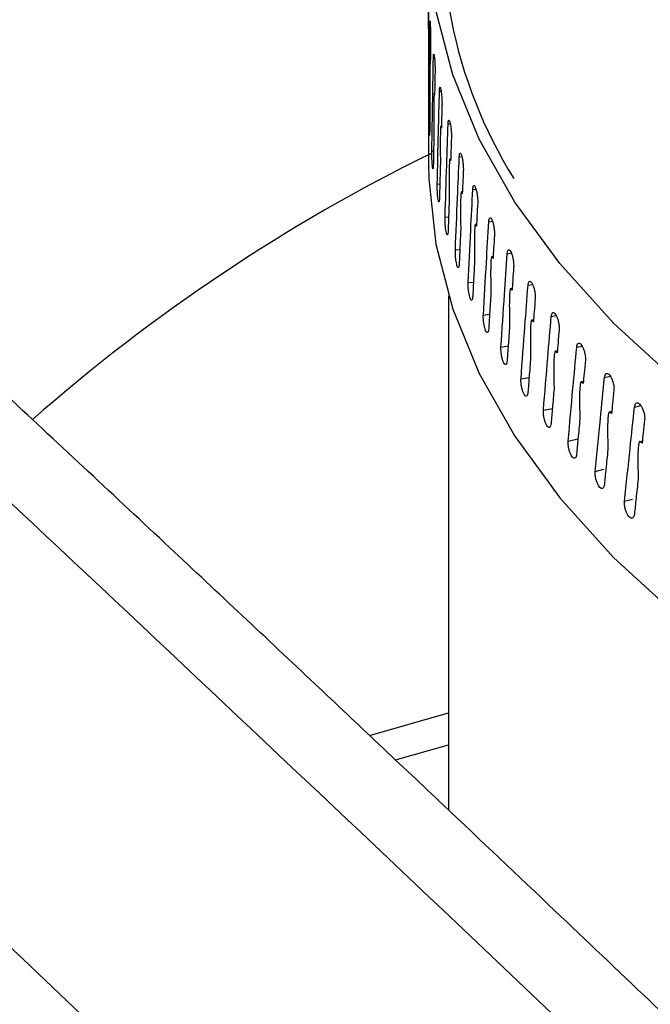
# Model space of a CAD drawing. Extents: x 22 to 39.8, y 23.1 to 34.3.
# Drawn here: x 28.2 to 28.3, y 31.1 to 31.2 of the extents above; entities that cross this region are included whole.
import ezdxf

# ---------------------------------------------------------------- set-up
doc = ezdxf.new("R2010")
doc.units = 0
doc.header["$LTSCALE"] = 0.2
doc.header["$MEASUREMENT"] = 0
doc.layers.get('0').update_dxf_attribs({"linetype": 'CONTINUOUS'})

# ---------------------------------------------------------------- blocks, each defined once
blk = doc.blocks.new('A$C02522142')
at = {"color": 7, "linetype": 'CONTINUOUS'}
for p, q in [((4.071345002484684, 8.166916486754417), (4.071341022951323, 8.171161302798126)), ((4.071556752542087, 8.163084545091117), (4.07153236200795, 8.16308402195348)), ((4.071909713700464, 8.163327110852272), (4.072040062806771, 8.163331929405153)), ((4.071340836581392, 8.159933070090311), (4.071340836581392, 8.150906334977456)), ((4.072060771134943, 8.15917292732108), (4.072015663131005, 8.15917110808207)), ((4.072635545350614, 8.159423576254987), (4.072828198440497, 8.159434353154417)), ((4.071401082791922, 8.156289115139764), (4.071490767754028, 8.156290738341)), ((4.072858718996962, 8.155273953106388), (4.072792934932835, 8.15527005026457)), ((4.073654470638523, 8.155536451602671), (4.073908718543471, 8.155555538689065)), ((4.071736966635783, 8.152372345327912), (4.071935424910585, 8.15237968163975)), ((4.073949477787629, 8.15139314996501), (4.073863077689609, 8.151386367916722)), ((4.074965047936693, 8.1516712365977), (4.075279950225422, 8.151700970783516)), ((4.072367215472447, 8.148464662274073), (4.072674273038267, 8.148481838891946)), ((4.07533151522518, 8.147536024178315), (4.075224577308731, 8.14752555587058)), ((4.076565422973466, 8.147833399943586), (4.076939808817805, 8.14787609915448)), ((4.073290937593683, 8.144571594767726), (4.073706322345636, 8.14460277883844)), ((4.077002887378299, 8.14370805329309), (4.076875507471044, 8.14369307660008)), ((4.078453331456501, 8.14402837160754), (4.078885800691786, 8.144086330735817)), ((4.074506826070269, 8.140698650919525), (4.075030169840034, 8.140748066885848)), ((4.080626102276547, 8.140261535137881), (4.081115026653848, 8.140337022010733)), ((4.078961241553209, 8.139914678763382), (4.078813530464771, 8.139894352232282)), ((4.076013160601136, 8.136851310368108), (4.076644002048234, 8.136923258686657)), ((4.081203819776526, 8.136161298758033), (4.081035909947857, 8.136134758176816)), ((4.083080661286509, 8.13653822004715), (4.083624055588942, 8.13663344857266)), ((4.073692244732335, 8.135295664511865), (4.073692244732335, 8.074712418065623)), ((4.077807809947295, 8.133035016527309), (4.078545598248859, 8.133133894235428)), ((4.083727462874201, 8.132453261164478), (4.083539495912575, 8.132419612918788)), ((4.085813535650999, 8.132863694271592), (4.086407137111827, 8.132980431261863)), ((4.079888234947234, 8.129255168884463), (4.080732334329817, 8.12938549256176)), ((4.086528615147046, 8.128795856825938), (4.086320746228317, 8.128754172730503)), ((4.088820858759867, 8.129243156717862), (4.089461711611783, 8.129383319932842)), ((4.082251492109457, 8.125517115360964), (4.083201187630145, 8.125683547183534)), ((4.089603329644788, 8.125194313057342), (4.089375729508035, 8.12514362435963)), ((4.092098375698875, 8.125681729907313), (4.092783273406916, 8.125847137204751)), ((4.084894237777085, 8.12182614474576), (4.085948741901433, 8.122033522331272)), ((4.092947274041215, 8.121653787495994), (4.092700121558408, 8.121593075863679)), ((4.095641449269699, 8.122184452728398), (4.096366946802682, 8.122376813738477)), ((4.087812732858659, 8.118187479212494), (4.088945371714324, 8.118435202699963)), ((4.096555737115892, 8.118179362357886), (4.096289220586897, 8.118107551205249)), ((4.091002848118329, 8.114606266930913), (4.092031873296101, 8.114854783273792)), ((4.094460070018201, 8.111087574782978), (4.095389680068131, 8.111334054915652)), ((4.06439477313986, 8.083477341604514), (4.073692244732335, 8.086161290467864)), ((4.067452695184436, 8.080595377491662), (4.073692244732335, 8.082396580297207))]:
    blk.add_line(p, q, dxfattribs=at)
at = {"color": 7, "linetype": 'CONTINUOUS', "flags": 128}
for points in [[(4.176816314172179, 8.08789810694828), (4.163692603212148, 8.09195471962692), (4.15120495712187, 8.096485583512127), (4.139421791798078, 8.10146587542156), (4.128407663508291, 8.106868309897727), (4.118222915207291, 8.112663288696346), (4.108923345937029, 8.118819062945953), (4.100559905121123, 8.125301907089913), (4.093178413428973, 8.13207630365823), (4.086819311738644, 8.13910513785661), (4.081517439574078, 8.146349900906756), (4.077301844230142, 8.15377090102394), (4.074195621631681, 8.16132748087579), (4.072215789798186, 8.168978240331093), (4.071373195607393, 8.176681263278134), (4.071672455368599, 8.184394347269894), (4.073111929531464, 8.192075234738077), (4.073692244732335, 8.194128331012145)], [(4.071340836581392, 8.150906334977456), (4.071373195607393, 8.149069937709037), (4.072215789798186, 8.141366914761996), (4.074195621631681, 8.133716155306693), (4.077301844230142, 8.126159575454842), (4.081517439574078, 8.118738575337666), (4.086819311738644, 8.111493812287506), (4.093178413428973, 8.104464978089133), (4.100559905121123, 8.097690581520816), (4.108923345937036, 8.091207737376855), (4.118222915207291, 8.085051963127249), (4.128407663508291, 8.079256984328623), (4.139421791798078, 8.073854549852463), (4.15120495712187, 8.06887425794303), (4.163692603212148, 8.064343394057822), (4.176816314172179, 8.060286781379183), (4.190504189305322, 8.056726644815775), (4.204681237036318, 8.053682489239364), (4.219269785766677, 8.051170992623675)]]:
    blk.add_lwpolyline(points, dxfattribs=at)
at = {"color": 7, "linetype": 'CONTINUOUS'}
for centre, radius, start, end in [((4.12887718403249, 8.178671142771648), 0.05592271536569218, 170.6828216780484, 211.9068111941892), ((4.165869218357265, 7.960023867838608), 0.2139305909612056, 116.1339236833053, 131.3240482224193)]:
    blk.add_arc(centre, radius, start, end, dxfattribs=at)
for points, knots in [([(3.272265820238502, 8.6836581496555), (3.309779212781727, 8.656337624833654), (3.38480705758753, 8.601695803409875), (3.497456665694941, 8.514698083745714), (3.61013220826122, 8.4240543316863), (3.722801078347324, 8.329437256104335), (3.834746146275059, 8.231560280539334), (3.945928275873605, 8.130537737997159), (4.056301847662347, 8.026405928103536), (4.166519061486412, 7.918914232176412), (4.23980585613883, 7.844241574282684), (4.276449682413578, 7.806904808275817)], [0, 0, 0, 0, 0.1119880810441312, 0.2239793256500719, 0.3359736627594286, 0.4479710213520479, 0.5599713304256959, 0.6699744997555174, 0.779980379356953, 0.889988901900894, 1, 1, 1, 1]), ([(4.260513229109982, 7.786860178164197), (4.223203602219513, 7.824868085593081), (4.148634270936157, 7.900833043612387), (4.036542670532256, 8.01003582366247), (3.924394900773756, 8.115661958447085), (3.812166463565092, 8.21738732298411), (3.700532814674197, 8.314716644279436), (3.58949363152233, 8.40772992936796), (3.47905249475329, 8.496414062756294), (3.368530024050138, 8.581671410866498), (3.294877861261142, 8.635299215767425), (3.258027440043087, 8.662130840593726)], [0, 0, 0, 0, 0.1121980031695382, 0.2242458787442859, 0.3361873561412956, 0.4480657420076373, 0.5599241484106489, 0.6698073369809698, 0.7797536147693008, 0.889804022581641, 1, 1, 1, 1]), ([(4.006844336843677, 8.125206787134921), (4.001463615642301, 8.130625323249852), (3.990736253561963, 8.141428075645798), (3.979037558367011, 8.158987424670634), (3.970761314703147, 8.17724726784359), (3.966319819830403, 8.196085995123205), (3.965672398415542, 8.215229972907302), (3.968842967391524, 8.2344449340953), (3.975793454570088, 8.253482395309078), (3.986422957238034, 8.272100457240448), (4.000598210669175, 8.290065221273856), (4.018150261582171, 8.307145354975567), (4.038849655106695, 8.323124988614943), (4.062444685478162, 8.337806531416767), (4.088648537504845, 8.350997769827039), (4.117126521273526, 8.362533573875034), (4.147531747225059, 8.372272388083438), (4.17948824118168, 8.380083092978566), (4.212589125715397, 8.385871155022677), (4.246425187446597, 8.38956678053556), (4.280569850977081, 8.391117023810509), (4.314587833859242, 8.390509059956422), (4.348053231149137, 8.38775595295845), (4.380536578227705, 8.382887918334227), (4.411627459444233, 8.375977080088454), (4.440927601644397, 8.367114502171276), (4.468079862758437, 8.356418326948166), (4.492663019728703, 8.344004092487815), (4.514713871989514, 8.330113921529154), (4.526774142365376, 8.319702368404997), (4.532826320475046, 8.314477562331668)], [0, 0, 0, 0, 0.0357797368200762, 0.07133285253812145, 0.1071113651194396, 0.1428931461640249, 0.1784491837270018, 0.2142263987646684, 0.2500101144301968, 0.2855653074311377, 0.3213390432723039, 0.3571250280654674, 0.3926778555560509, 0.4284402908266116, 0.464235873740792, 0.499787382025607, 0.5355383139512905, 0.5713442505722194, 0.6068962494064286, 0.6426407271598342, 0.6784530640487424, 0.7140068515324155, 0.7497491423940689, 0.7855645673238334, 0.8211203173135015, 0.8568650203160385, 0.8926794029457301, 0.9282364354163812, 0.9639870532658797, 1, 1, 1, 1]), ([(4.071352778824327, 8.169513601053332), (4.071351567894745, 8.16900786626713), (4.07134940609302, 8.168105007554779), (4.071347721612938, 8.167202147817584), (4.071346980691537, 8.166805023440624)], [0, 0, 0, 0, 0.560148314746628, 1, 1, 1, 1]), ([(4.071343713400971, 8.167003255683362), (4.071343601114641, 8.167009298436952), (4.07134333606087, 8.167023562460145), (4.071342931733987, 8.16700358883562), (4.071342307526905, 8.166879369988955), (4.071341459744772, 8.166093751954783), (4.071341563985605, 8.164597212757023), (4.071341710983781, 8.16324362892258), (4.071341778328311, 8.162623509252029)], [0, 0, 0, 0, 0.01221718815226511, 0.02883888149511295, 0.05996545393732795, 0.1594121833436558, 0.6149000699825675, 1, 1, 1, 1]), ([(4.071346980691537, 8.166805023440624), (4.071346287895402, 8.166842351486487), (4.071345051356559, 8.166908976538174), (4.071344124771443, 8.166974460471366), (4.071343717324574, 8.16700325569365)], [0, 0, 0, 0, 0.5602704225412142, 1, 1, 1, 1]), ([(4.071401082791922, 8.156289115139764), (4.071413359357024, 8.158335756030503), (4.071435257916988, 8.161986491223395), (4.071464954339028, 8.165637373531503), (4.07147800263175, 8.167241532474485)], [0, 0, 0, 0, 0.56061061200581, 1, 1, 1, 1]), ([(4.07147800263175, 8.167241532474485), (4.071479431222812, 8.16734190475168), (4.071482288405107, 8.167542649317461), (4.071492893783301, 8.167692110288478), (4.071507321272414, 8.16770462223743), (4.071524817936918, 8.167570302183783), (4.071543461212435, 8.167306681419639), (4.071561109984692, 8.166942422423467), (4.071575254286529, 8.166520392565012), (4.071583743856856, 8.166113573942873), (4.071584706029441, 8.165882614366566), (4.071585128767367, 8.16578114049711)], [0, 0, 0, 0, 0.1138455409955382, 0.2276910948922038, 0.3415362218744716, 0.4553806860930132, 0.5692262862336498, 0.6830756682006764, 0.7969282725731999, 0.9107788718405904, 1, 1, 1, 1]), ([(4.071585128767367, 8.16578114049711), (4.071585076801171, 8.165744877865684), (4.071584983810105, 8.165679987583331), (4.071584402782761, 8.165620974442454), (4.071584146450881, 8.165594939610479)], [0, 0, 0, 0, 0.5588299221518013, 1, 1, 1, 1]), ([(4.071584146450881, 8.165594939610479), (4.071578506745098, 8.165089140392084), (4.071568438508478, 8.164186166652655), (4.071558847275604, 8.163283200864122), (4.071554628555653, 8.162886029840301)], [0, 0, 0, 0, 0.5601483147463225, 1, 1, 1, 1]), ([(4.071909713700457, 8.163327110852258), (4.071912620926618, 8.163427523909085), (4.07191843537926, 8.16362835003411), (4.07193971397907, 8.163778110883165), (4.071968041686262, 8.163791024957156), (4.072001583482319, 8.163657184935012), (4.072036469693053, 8.163394067631216), (4.072068794139113, 8.163030278647646), (4.072094268248776, 8.162608621411856), (4.072109383390902, 8.162202024798873), (4.072111090180762, 8.161971090324926), (4.072111840072033, 8.1618696274844)], [0, 0, 0, 0, 0.113845540995477, 0.2276910948921299, 0.3415362218744227, 0.4553806860929727, 0.569226286233611, 0.6830756682006411, 0.7969282725731385, 0.9107788718405408, 1, 1, 1, 1]), ([(4.071341778332254, 8.162623508709892), (4.071341302374201, 8.161865003743522), (4.071340739628802, 8.16096819113546), (4.071340887763334, 8.160071377821161), (4.071340910608839, 8.159933070070544)], [0, 0, 0, 0, 0.8457786605039663, 0.9999999999999999, 0.9999999999999999, 0.9999999999999999, 0.9999999999999999]), ([(4.071532360047911, 8.163084021911438), (4.071531428994561, 8.16309004998535), (4.071529229972278, 8.163104287481737), (4.071525594196693, 8.163084281807677), (4.07151948311359, 8.16296023071768), (4.071509008582112, 8.162176782207794), (4.071509547471059, 8.160680504128315), (4.071511778926187, 8.159326658853495), (4.071512805094322, 8.158704072777645)], [0, 0, 0, 0, 0.0122112502268619, 0.02884132369117908, 0.05994495555695038, 0.159175652382678, 0.6133342998728434, 1, 1, 1, 1]), ([(4.071554628555653, 8.162886029840301), (4.071550385680368, 8.162923311464745), (4.071542812774311, 8.162989853661038), (4.071535555295902, 8.163055260620759), (4.071532363967975, 8.163084021995516)], [0, 0, 0, 0, 0.5602704225412334, 1, 1, 1, 1]), ([(4.071736966635783, 8.152372345327912), (4.071767154778968, 8.154419385611568), (4.071821003462034, 8.158070833229232), (4.071882633927821, 8.16172257449319), (4.071909713700457, 8.163327110852258)], [0, 0, 0, 0, 0.560610612005815, 1, 1, 1, 1]), ([(4.072110095288046, 8.161683400948611), (4.072100034785414, 8.16117745406519), (4.072082074358939, 8.160274216708054), (4.072064589943423, 8.159370996265189), (4.0720568993938, 8.15897371323124)], [0, 0, 0, 0, 0.5601483147465833, 1, 1, 1, 1]), ([(4.072111840072033, 8.1618696274844), (4.072111747885742, 8.161833363497173), (4.072111582922687, 8.1617684707887), (4.07211055068182, 8.161709442474553), (4.072110095288046, 8.161683400948611)], [0, 0, 0, 0, 0.5588299221525606, 1, 1, 1, 1]), ([(4.07201566117552, 8.159171108003186), (4.072013911853901, 8.159177115096547), (4.072009782404777, 8.159191295442774), (4.072002918223298, 8.159171185887423), (4.071991312036964, 8.159046733006505), (4.071971184899908, 8.158260557843725), (4.07197220195517, 8.156764028829429), (4.071976531161191, 8.155410520204455), (4.071978513896347, 8.154790626135842)], [0, 0, 0, 0, 0.0122161150082181, 0.02883736449560417, 0.05996208536581132, 0.1594153821117874, 0.6150202450197433, 1, 1, 1, 1]), ([(4.0720568993938, 8.15897371323124), (4.072049112442414, 8.159010881711666), (4.072035213883666, 8.159077221962612), (4.072021635780182, 8.15914243295763), (4.072015665086482, 8.15917110816094)], [0, 0, 0, 0, 0.5602704225413656, 1, 1, 1, 1]), ([(4.072367215472447, 8.148464662274073), (4.072415272481976, 8.150512438476063), (4.072500995100306, 8.15416519880231), (4.072594472411879, 8.157818398899892), (4.072635545350614, 8.159423576254987)], [0, 0, 0, 0, 0.560610612005831, 1, 1, 1, 1]), ([(4.072635545350614, 8.159423576254987), (4.072639927098564, 8.15952405786674), (4.072648690594981, 8.159725021101572), (4.07268061231035, 8.159875282315035), (4.07272280015615, 8.159888859608252), (4.072772339627079, 8.159755800989522), (4.072823419414249, 8.159493492220854), (4.072870373799837, 8.159130448877697), (4.072907141675245, 8.158709377045817), (4.072928861003511, 8.158303126871708), (4.072931309995788, 8.158072231484105), (4.072932385979428, 8.157970785816445)], [0, 0, 0, 0, 0.1138455409955325, 0.2276910948921776, 0.3415362218744459, 0.4553806860929898, 0.5692262862336435, 0.6830756682006343, 0.7969282725731542, 0.910778871840593, 1, 1, 1, 1]), ([(4.071512805092397, 8.1587040727971), (4.071505743144428, 8.157945497423988), (4.071493137683923, 8.156591452909375), (4.07148160473659, 8.155237427494399), (4.071476532883963, 8.154641966752358)], [0, 0, 0, 0, 0.5602292723305252, 0.9999999999999999, 0.9999999999999999, 0.9999999999999999, 0.9999999999999999]), ([(4.072929881196529, 8.157784519312266), (4.072915414131181, 8.157278341739946), (4.072889586926173, 8.156374692547452), (4.072864234065875, 8.155471069207572), (4.072853082567541, 8.155073608958716)], [0, 0, 0, 0, 0.5601483147467272, 1, 1, 1, 1]), ([(4.072932385979428, 8.157970785816445), (4.072932253703456, 8.157934519718076), (4.072932017001811, 8.157869623231853), (4.072930535007892, 8.15781057127058), (4.072929881196529, 8.157784519312266)], [0, 0, 0, 0, 0.5588299221526362, 1, 1, 1, 1]), ([(4.071476532883963, 8.154641966752358), (4.071475113117984, 8.154541594751201), (4.07147227358589, 8.154340850737519), (4.071462317628146, 8.154191399775463), (4.071449964344346, 8.154178931997855), (4.071436545742792, 8.154313301083086), (4.071423884055811, 8.154577122586723), (4.071413263011451, 8.154941163622865), (4.071405516161484, 8.155364597438997), (4.071401100893077, 8.155798300843621), (4.071400270924755, 8.156106998420967), (4.071400926389217, 8.15625403113794), (4.071401082791922, 8.156289115139764)], [0, 0, 0, 0, 0.1073710403717538, 0.214742092910965, 0.3221127428148202, 0.4294827676469241, 0.5368538638001856, 0.6442285267038825, 0.7516062287519105, 0.8589820397269994, 0.966351200772015, 1, 1, 1, 1]), ([(4.072792932984662, 8.155270050148985), (4.072790375871293, 8.155275973648521), (4.072784304475086, 8.155290037910575), (4.072774215074894, 8.155269888845531), (4.072757193551311, 8.1551450641552), (4.072727465781377, 8.154361871581017), (4.072728921426503, 8.152865166208336), (4.072735307630978, 8.151511526478153), (4.072738245981412, 8.150888704598941)], [0, 0, 0, 0, 0.01218654057979371, 0.02893470314192261, 0.05994602287532695, 0.1591711928037863, 0.6131270632080662, 1, 1, 1, 1]), ([(4.072853082567541, 8.155073608958716), (4.072841762557431, 8.155110597732609), (4.072821558010396, 8.15517661723397), (4.072801678492851, 8.155241513550372), (4.072792936880994, 8.15527005038016)], [0, 0, 0, 0, 0.560270422541179, 1, 1, 1, 1]), ([(4.073290937593683, 8.144571594767733), (4.073356795476037, 8.146620442372317), (4.073474270744875, 8.150275113833594), (4.073599462645809, 8.153930370578543), (4.073654470638523, 8.155536451602664)], [0, 0, 0, 0, 0.5606106120058224, 1, 1, 1, 1]), ([(4.073654470638523, 8.155536451602664), (4.073660320708775, 8.155637029447632), (4.073672020849898, 8.15583818514893), (4.073714540516349, 8.155989146505156), (4.073770528811245, 8.156003647173442), (4.073835995866091, 8.15587167022445), (4.0739031969594, 8.155610473921762), (4.073964714851066, 8.155248450791824), (4.074012724471139, 8.154828176316876), (4.074041017255922, 8.154422396521177), (4.074044204985668, 8.154191554148596), (4.074045605539297, 8.154090131773494)], [0, 0, 0, 0, 0.1138455409954938, 0.2276910948921327, 0.3415362218744183, 0.4553806860929554, 0.5692262862336196, 0.6830756682006278, 0.7969282725731441, 0.9107788718405404, 1, 1, 1, 1]), ([(4.071978513946519, 8.15479062587206), (4.071964818788985, 8.15403185515914), (4.071940373158924, 8.15267746196617), (4.071916997794766, 8.15132310825038), (4.071906717993855, 8.150727503131243)], [0, 0, 0, 0, 0.5602292723223962, 1, 1, 1, 1]), ([(4.074042344301397, 8.153903811038198), (4.074023491142057, 8.153397320079506), (4.073989833700189, 8.152493111416653), (4.073956648265607, 8.151588937507164), (4.073942051596291, 8.151191235089293)], [0, 0, 0, 0, 0.5601483147465302, 0.9999999999999999, 0.9999999999999999, 0.9999999999999999, 0.9999999999999999]), ([(4.074045605539297, 8.154090131773494), (4.074045433360823, 8.154053862811658), (4.074045125255488, 8.153988961201343), (4.074043195605313, 8.153929877152585), (4.074042344301397, 8.153903811038198)], [0, 0, 0, 0, 0.5588299221436891, 1, 1, 1, 1]), ([(4.071906717993855, 8.150727503131243), (4.071903819566991, 8.150627090516231), (4.071898022712958, 8.150426265274824), (4.071877392303286, 8.150276526639125), (4.071851134080347, 8.150263695709093), (4.071821663517717, 8.150397661409308), (4.071792740523293, 8.150661091796955), (4.071767451651787, 8.151024795089924), (4.071748278213889, 8.151447975712934), (4.071737024613519, 8.1518815317473), (4.071734882786266, 8.152190201374047), (4.071736565191145, 8.15233725607937), (4.071736966635783, 8.152372345327912)], [0, 0, 0, 0, 0.1073710403716355, 0.2147420929107302, 0.3221127428144617, 0.4294827676464416, 0.5368538637995848, 0.6442285267031626, 0.7516062287510555, 0.8589820397260118, 0.9663512007709019, 1, 1, 1, 1]), ([(4.074965047936693, 8.151671236597707), (4.074972358052243, 8.151771938218033), (4.074986978284137, 8.151973341470075), (4.075040035742695, 8.152125201756867), (4.075109745271561, 8.152140884649633), (4.0751910472842, 8.152010288106275), (4.075274274604105, 8.151750506626435), (4.075350268963184, 8.151389776839117), (4.07540945240148, 8.150970510545967), (4.075444278612714, 8.150565324402741), (4.07544820056976, 8.150334548898805), (4.075449923711815, 8.150233155902974)], [0, 0, 0, 0, 0.1138455409954832, 0.227691094892146, 0.3415362218744221, 0.4553806860929752, 0.5692262862336234, 0.6830756682006388, 0.7969282725731516, 0.9107788718405435, 1, 1, 1, 1]), ([(4.072738246061839, 8.150888704314305), (4.072717937064319, 8.150129613773451), (4.072681685839122, 8.148774649692903), (4.072646501129171, 8.147419745203827), (4.072631027923677, 8.146823897870767)], [0, 0, 0, 0, 0.5602292723218046, 1, 1, 1, 1]), ([(4.073863075751518, 8.151386367764594), (4.073859699344844, 8.151392278251997), (4.073851728891292, 8.151406230737557), (4.073838443679939, 8.151385742036176), (4.073815921096674, 8.15126064685412), (4.073776628342344, 8.150473352417329), (4.07377855209613, 8.148976879549636), (4.073787039349412, 8.147623611172413), (4.073790926417331, 8.147003829253144)], [0, 0, 0, 0, 0.01221589460097687, 0.02883723130369916, 0.05996202899481555, 0.1594155992097013, 0.6150216601403374, 0.9999999999999999, 0.9999999999999999, 0.9999999999999999, 0.9999999999999999]), ([(4.073942051596291, 8.151191235089293), (4.073927214543595, 8.151227977848443), (4.073900732594673, 8.151293558249762), (4.073874579789624, 8.151358021618812), (4.073863079627699, 8.151386368068849)], [0, 0, 0, 0, 0.5602704225412182, 1, 1, 1, 1]), ([(4.074506826070284, 8.140698650919518), (4.074590391646375, 8.142748903895068), (4.074739453355718, 8.146406082213922), (4.074896182718085, 8.150063990510112), (4.074965047936693, 8.151671236597707)], [0, 0, 0, 0, 0.5606106120058297, 1, 1, 1, 1]), ([(4.075445910633057, 8.150046766750599), (4.075422698054147, 8.149539880151472), (4.075381257995673, 8.148634965174828), (4.07534028693928, 8.147730093802032), (4.075322265751083, 8.147332084603761)], [0, 0, 0, 0, 0.5601483147465538, 1, 1, 1, 1]), ([(4.075449923711815, 8.150233155902974), (4.07544971187442, 8.150196883329336), (4.075449332801313, 8.15013197525591), (4.075446958225065, 8.150072850724662), (4.075445910633057, 8.150046766750599)], [0, 0, 0, 0, 0.5588299221521889, 1, 1, 1, 1]), ([(4.072631027923677, 8.146823897870767), (4.072626654936762, 8.146723416865996), (4.072617908962449, 8.146522454845062), (4.072586633289795, 8.146372228017619), (4.072546507279228, 8.146358772724618), (4.072501026451953, 8.146492033485288), (4.072455883071818, 8.146754767257185), (4.072415962153165, 8.147117857233177), (4.072385389254912, 8.147540569977465), (4.072367313244733, 8.147973850158344), (4.072363862588929, 8.14828246718617), (4.072366569553871, 8.148429563174773), (4.072367215472447, 8.148464662274073)], [0, 0, 0, 0, 0.1073710403716537, 0.2147420929107118, 0.3221127428144572, 0.429482767646429, 0.536853863799572, 0.6442285267031423, 0.7516062287510612, 0.8589820397260183, 0.9663512007708589, 1, 1, 1, 1]), ([(4.076565422973466, 8.147833399943579), (4.076574182791568, 8.147934252706293), (4.076591702428793, 8.148135958243124), (4.076655222611031, 8.14828891497644), (4.07673855474529, 8.148306037270451), (4.076835576685475, 8.148177117915587), (4.076934712477716, 8.147919051613691), (4.077025075783517, 8.147559886468422), (4.077095349304287, 8.14714183775552), (4.077136659668064, 8.146737367698861), (4.077141310303425, 8.146506672822632), (4.077143353595901, 8.146405315251222)], [0, 0, 0, 0, 0.1138455409955266, 0.2276910948921798, 0.3415362218744579, 0.4553806860929942, 0.5692262862336518, 0.6830756682006497, 0.7969282725731572, 0.9107788718405925, 1, 1, 1, 1]), ([(4.075224575383466, 8.147525555682101), (4.075220404467181, 8.147531352272587), (4.075210501085344, 8.147545115638977), (4.075194019369555, 8.147524467707242), (4.075166174634752, 8.147398806089903), (4.075117373957148, 8.14661408873193), (4.075119724759077, 8.145117435793559), (4.075130232006138, 8.14376409566821), (4.075135065825528, 8.143141496647672)], [0, 0, 0, 0, 0.01218616536725538, 0.02893470903783306, 0.05994387227526321, 0.1591606952043248, 0.6131750490693335, 1, 1, 1, 1]), ([(4.075322265751083, 8.147332084603761), (4.075303932647998, 8.147368515387981), (4.075271210765237, 8.147433538960087), (4.075238821674979, 8.147497451725648), (4.07522457923401, 8.147525556059023)], [0, 0, 0, 0, 0.5602704225413845, 1, 1, 1, 1]), ([(4.076013160601143, 8.136851310368108), (4.076114315638151, 8.1389033006946), (4.076294752887883, 8.142563578046712), (4.076482797962996, 8.146224729046459), (4.076565422973466, 8.147833399943579)], [0, 0, 0, 0, 0.5606106120058111, 1, 1, 1, 1]), ([(4.073790926619168, 8.14700382871645), (4.07376403248049, 8.146244294329769), (4.073716026887077, 8.144888537991847), (4.073669082604198, 8.143532861033421), (4.073648437882738, 8.142936673990924)], [0, 0, 0, 0, 0.5602292723299704, 1, 1, 1, 1]), ([(4.077138594354238, 8.146218843592656), (4.077111055198081, 8.145711479658708), (4.077061891154514, 8.144805712524231), (4.077013192444234, 8.143899997781283), (4.076991772234457, 8.143501617625226)], [0, 0, 0, 0, 0.5601483147465245, 1, 1, 1, 1]), ([(4.077143353595901, 8.146405315251222), (4.077143102399326, 8.14636903832264), (4.077142652894779, 8.14630412245618), (4.077139836752103, 8.14624494910472), (4.077138594354238, 8.146218843592656)], [0, 0, 0, 0, 0.5588299221437683, 1, 1, 1, 1]), ([(4.073648437882738, 8.142936673990924), (4.073642596522916, 8.142836096917257), (4.073630913802582, 8.14263494275854), (4.07358903711738, 8.14248402791194), (4.073535100091476, 8.14246968792881), (4.073473673348161, 8.142601943192751), (4.073412373453472, 8.14286367583481), (4.073357876969816, 8.143225877787735), (4.073315947867322, 8.143647908629688), (4.07329107502219, 8.144080784864137), (4.073286320419975, 8.144389324719128), (4.073290048115041, 8.144536481227597), (4.073290937593683, 8.144571594767733)], [0, 0, 0, 0, 0.1073710403717559, 0.2147420929109785, 0.3221127428148335, 0.4294827676469257, 0.5368538638002128, 0.6442285267039416, 0.7516062287519517, 0.8589820397270393, 0.9663512007720604, 1, 1, 1, 1]), ([(4.076875505561304, 8.143693076375534), (4.076870516426787, 8.14369884503008), (4.07685876056091, 8.143712437674047), (4.076839175201044, 8.143691314703084), (4.076805935444909, 8.143565927493519), (4.076747846347416, 8.142781721721597), (4.076750455083932, 8.141285657366005), (4.076762980274417, 8.139932064322444), (4.076768762592614, 8.13930717117632)], [0, 0, 0, 0, 0.01222488769177999, 0.02880542500297462, 0.05984928652312363, 0.1588658548393607, 0.6116861232612072, 0.9999999999999999, 0.9999999999999999, 0.9999999999999999, 0.9999999999999999]), ([(4.076991772234457, 8.143501617625226), (4.076969969019601, 8.143537670915727), (4.076931053499571, 8.143602020717296), (4.076892473949869, 8.143665266002195), (4.076875509380777, 8.143693076824619)], [0, 0, 0, 0, 0.5602704225412439, 1, 1, 1, 1]), ([(4.077807809947295, 8.133035016527309), (4.07792641132589, 8.135089073726597), (4.078137968824201, 8.138753037903008), (4.078357063556261, 8.142418018170694), (4.078453331456501, 8.14402837160754)], [0, 0, 0, 0, 0.5606106120058103, 1, 1, 1, 1]), ([(4.078453331456501, 8.14402837160754), (4.078463528583363, 8.144129402665811), (4.078483922838217, 8.144331464793801), (4.078557815872557, 8.144485713938266), (4.078654652709652, 8.14450453077368), (4.07876725730577, 8.144377583017182), (4.078882161307973, 8.144121529821618), (4.078986765709878, 8.143764198404199), (4.079068029886564, 8.143347574947263), (4.079115765954853, 8.142943942398126), (4.079121138688592, 8.142713341794604), (4.079123499240538, 8.142612025642627)], [0, 0, 0, 0, 0.1138455409954851, 0.2276910948921249, 0.3415362218744208, 0.4553806860929535, 0.5692262862336198, 0.6830756682006369, 0.796928272573146, 0.9107788718405411, 1, 1, 1, 1]), ([(4.075135066041462, 8.143141496189124), (4.075101624838595, 8.142381394331075), (4.075041932843689, 8.141024625066088), (4.074983295413062, 8.139667955081016), (4.074957508387513, 8.139071331334485)], [0, 0, 0, 0, 0.5602292723300488, 0.9999999999999999, 0.9999999999999999, 0.9999999999999999, 0.9999999999999999]), ([(4.079123499240538, 8.142612025642627), (4.079123209040169, 8.14257574362204), (4.079122689740167, 8.1425108186437), (4.079119436015517, 8.142451588203379), (4.079118000569558, 8.14242545750539)], [0, 0, 0, 0, 0.5588299221526274, 1, 1, 1, 1]), ([(4.079118000569558, 8.14242545750539), (4.079086173799979, 8.141917535217722), (4.079029355331102, 8.141010771286993), (4.078972997868377, 8.14010406846024), (4.078948208943423, 8.139705253693883)], [0, 0, 0, 0, 0.5601483147467279, 1, 1, 1, 1]), ([(4.074957508387513, 8.139071331334485), (4.074950206919411, 8.138970630648721), (4.074935603982368, 8.138769229265769), (4.074883185533878, 8.13861742754608), (4.074815513805525, 8.138601943797369), (4.074738228055843, 8.138732894430085), (4.074660858376845, 8.138993322844577), (4.074591863432588, 8.139354363324834), (4.074538637449265, 8.139775499205605), (4.074507002960559, 8.140207843972199), (4.074500951139015, 8.140516282189644), (4.07450569429006, 8.140663518368875), (4.074506826070284, 8.140698650919518)], [0, 0, 0, 0, 0.1073710403716167, 0.2147420929107006, 0.3221127428144274, 0.4294827676464226, 0.536853863799541, 0.6442285267031177, 0.7516062287510078, 0.8589820397259729, 0.966351200770859, 1, 1, 1, 1]), ([(4.079888234947234, 8.129255168884463), (4.080024114864138, 8.131311619554133), (4.080266493288647, 8.13497985312953), (4.080516327691285, 8.138649243811734), (4.080626102276547, 8.140261535137888)], [0, 0, 0, 0, 0.5606106120058226, 1, 1, 1, 1]), ([(4.080626102276547, 8.140261535137888), (4.080637722284713, 8.140362771392624), (4.080660962302382, 8.140565243913606), (4.080745123641194, 8.140720979605298), (4.080855328171403, 8.140741743724803), (4.080983356104753, 8.140617059187022), (4.081113865744868, 8.14036331417794), (4.081232563243226, 8.140008082979627), (4.081324703099106, 8.139593090437927), (4.081378797332498, 8.139190415632306), (4.081384884562972, 8.138959922813072), (4.081387559034582, 8.138858654016936)], [0, 0, 0, 0, 0.113845540995485, 0.227691094892136, 0.3415362218744487, 0.4553806860929777, 0.5692262862336416, 0.6830756682006444, 0.7969282725731367, 0.9107788718405888, 1, 1, 1, 1]), ([(4.076768762622301, 8.139307171124031), (4.076728821679069, 8.138546379064813), (4.076657527754961, 8.13718837780214), (4.076587280142064, 8.135830495620631), (4.076556387298211, 8.135233338785575)], [0, 0, 0, 0, 0.5602292723285829, 1, 1, 1, 1]), ([(4.078813530464764, 8.139894352232282), (4.078807751577479, 8.139900004767263), (4.078794110421633, 8.139913347666486), (4.078771345454385, 8.139891840527262), (4.078732712879265, 8.139765039859917), (4.078665127149257, 8.13897485468135), (4.078668384291952, 8.137478535703963), (4.078683006584079, 8.136125890198407), (4.078689704671383, 8.13550627888096)], [0, 0, 0, 0, 0.01221685025917855, 0.02883807035788395, 0.05996303971387703, 0.1593913437674812, 0.6149392913409188, 0.9999999999999999, 0.9999999999999999, 0.9999999999999999, 0.9999999999999999]), ([(4.078948208943423, 8.139705253693883), (4.078922966552639, 8.139740864518082), (4.078877912611155, 8.139804424582692), (4.07883319438951, 8.139866886069179), (4.078813530464764, 8.139894352232282)], [0, 0, 0, 0, 0.5602704217130859, 0.9999999999999999, 0.9999999999999999, 0.9999999999999999, 0.9999999999999999]), ([(4.08138132871408, 8.138671975565138), (4.081345259361207, 8.138163414694766), (4.081280866856702, 8.137255510739656), (4.081216930378943, 8.13634767651353), (4.081188807811444, 8.135948364099228)], [0, 0, 0, 0, 0.5601483147467076, 1, 1, 1, 1]), ([(4.081387559034582, 8.138858654016936), (4.081387230241013, 8.13882236617453), (4.081386641880293, 8.138757430778334), (4.08138295517719, 8.138698135061269), (4.08138132871408, 8.138671975565138)], [0, 0, 0, 0, 0.55882992215223, 1, 1, 1, 1]), ([(4.076556387298211, 8.135233338785575), (4.076547636052332, 8.135132487119371), (4.076530133559565, 8.134930783775552), (4.076467247512063, 8.134777897583653), (4.076385936826668, 8.13476101261211), (4.076292901418483, 8.13489036132497), (4.076199571421718, 8.135149184259511), (4.076116175634446, 8.135508791460744), (4.07605172807714, 8.135928820587743), (4.076013376702946, 8.136360507116976), (4.07600603622447, 8.136668819375977), (4.076011788120645, 8.136816154264146), (4.076013160601143, 8.136851310368108)], [0, 0, 0, 0, 0.1073710403717344, 0.214742092910945, 0.3221127428148086, 0.4294827676469083, 0.5368538638001681, 0.644228526703876, 0.7516062287518804, 0.8589820397269641, 0.9663512007719745, 1, 1, 1, 1]), ([(4.083080661286509, 8.13653822004715), (4.08309368773542, 8.136639688108964), (4.083119740634729, 8.136842624244117), (4.083214051202248, 8.137000038515858), (4.083337467502588, 8.13702299990701), (4.083480737632705, 8.136900867006197), (4.083626668259036, 8.136649721997983), (4.083759290914564, 8.136296854538614), (4.083862176085468, 8.135883696263825), (4.083922551948682, 8.135482098082662), (4.083929345063368, 8.1352517264068), (4.083932329670645, 8.135150510835949)], [0, 0, 0, 0, 0.1138455409955195, 0.2276910948921732, 0.3415362218744556, 0.4553806860929677, 0.5692262862336204, 0.6830756682006551, 0.7969282725731491, 0.9107788718405915, 1, 1, 1, 1]), ([(4.08103590807729, 8.136134757881152), (4.081029363119605, 8.136140252150412), (4.081013823291549, 8.136153297307267), (4.080987938227921, 8.136131452381505), (4.080944170325658, 8.136003767027738), (4.080867332864941, 8.13521559131253), (4.080870982505381, 8.133719137938094), (4.080887551103295, 8.132366565057815), (4.08089517492828, 8.13174419622549)], [0, 0, 0, 0, 0.01218664264154886, 0.02893499708805702, 0.05994485328951878, 0.1591628143224341, 0.6130996968315475, 0.9999999999999999, 0.9999999999999999, 0.9999999999999999, 0.9999999999999999]), ([(4.081188807811444, 8.135948364099228), (4.081160161783998, 8.135983468074336), (4.081109032853611, 8.136046123488008), (4.08105824481931, 8.1361076871218), (4.081035911818446, 8.136134758472487)], [0, 0, 0, 0, 0.5602704225413222, 1, 1, 1, 1]), ([(4.082251492109449, 8.125517115360957), (4.082404458314819, 8.127576282712191), (4.082677314736181, 8.131249362220721), (4.082957535330884, 8.134923738223868), (4.083080661286509, 8.13653822004715)], [0, 0, 0, 0, 0.5606106120058234, 1, 1, 1, 1]), ([(4.078689705013581, 8.135506278367671), (4.078643320821456, 8.134744674416147), (4.07856052580447, 8.133385223939122), (4.078478767394699, 8.132025912092068), (4.078442812439349, 8.131428126531958)], [0, 0, 0, 0, 0.5602292723300633, 0.9999999999999999, 0.9999999999999999, 0.9999999999999999, 0.9999999999999999]), ([(4.083925376515616, 8.134963708389762), (4.083885115612205, 8.13445442961116), (4.083813240177889, 8.133545244016581), (4.083741815145665, 8.132636136676183), (4.083710398724875, 8.132236264280436)], [0, 0, 0, 0, 0.5601483147465327, 1, 1, 1, 1]), ([(4.083932329670645, 8.135150510835949), (4.08393196274907, 8.135114216450155), (4.083931306160089, 8.135049269344826), (4.083927191694642, 8.134989900255512), (4.083925376515616, 8.134963708389762)], [0, 0, 0, 0, 0.5588299221437418, 1, 1, 1, 1]), ([(4.085813535650999, 8.132863694271599), (4.085827950110179, 8.132965420423105), (4.085856779030152, 8.133168872737691), (4.085961105390957, 8.13332815524732), (4.086097558845765, 8.133353560788898), (4.08625586846675, 8.13323426433309), (4.086417013609193, 8.132986007461533), (4.086563373780585, 8.132635763916547), (4.08667685869932, 8.132224640665221), (4.086743430769509, 8.131824236466159), (4.086750920157172, 8.131593999121385), (4.086754210677363, 8.131492842569934)], [0, 0, 0, 0, 0.1138455409955309, 0.2276910948921854, 0.3415362218744573, 0.4553806860929996, 0.5692262862336596, 0.6830756682006865, 0.7969282725731903, 0.9107788718405877, 1, 1, 1, 1]), ([(4.078442812439349, 8.131428126531958), (4.078432623797383, 8.131327096730637), (4.078412246512308, 8.131125037116533), (4.078338981840218, 8.130970870387621), (4.078244147240277, 8.1309523287186), (4.078135493804822, 8.131079780489394), (4.07802633553834, 8.13133669896309), (4.077928656900639, 8.131694603106844), (4.077853078953048, 8.132113315253363), (4.077808064954851, 8.132544217707114), (4.077799446205155, 8.132852379864914), (4.077806198708387, 8.13299983236059), (4.077807809947295, 8.133035016527309)], [0, 0, 0, 0, 0.1073710403717842, 0.2147420929109917, 0.3221127428148459, 0.4294827676469387, 0.5368538638002267, 0.6442285267038975, 0.7516062287519203, 0.8589820397270116, 0.9663512007720196, 1, 1, 1, 1]), ([(4.083539494065541, 8.132419612588144), (4.083532174871635, 8.132424976444774), (4.083514796730476, 8.132437711980849), (4.083485844686727, 8.13241535131008), (4.083436883086513, 8.132286793772913), (4.08335089671214, 8.131497086313225), (4.08335497284024, 8.130000705350717), (4.083373518915856, 8.128648462711766), (4.0833820526422, 8.128026246515581)], [0, 0, 0, 0, 0.01218661850322516, 0.02893498646980762, 0.05994482882929149, 0.1591628370519993, 0.6131001300508375, 1, 1, 1, 1]), ([(4.083710398724875, 8.132236264280436), (4.083678389678177, 8.132270797776997), (4.08362125825483, 8.132332434970664), (4.083564469468584, 8.132392986813265), (4.083539497759595, 8.132419613249432)], [0, 0, 0, 0, 0.5602704225412001, 1, 1, 1, 1]), ([(4.084894237777085, 8.12182614474576), (4.085064073846524, 8.123888348145975), (4.085367022213532, 8.127566843265527), (4.085677232529932, 8.131246772442609), (4.085813535650999, 8.132863694271599)], [0, 0, 0, 0, 0.5606106120058323, 1, 1, 1, 1]), ([(4.080895175103585, 8.13174419599735), (4.08084241335488, 8.130981659457), (4.080748234504711, 8.12962054432429), (4.08065508098948, 8.128259587399398), (4.080614114800305, 8.127661078382225)], [0, 0, 0, 0, 0.5602292723232257, 1, 1, 1, 1]), ([(4.086746544525461, 8.131305902624902), (4.086702149034693, 8.130795827628368), (4.086622892363579, 8.129885220592534), (4.086544079832699, 8.128974700224298), (4.086509414008184, 8.128574206305878)], [0, 0, 0, 0, 0.5601483147465269, 1, 1, 1, 1]), ([(4.086754210677363, 8.131492842569934), (4.086753806146916, 8.13145654092839), (4.08675308225861, 8.131391580839285), (4.086748545852224, 8.131332130386006), (4.086746544525461, 8.131305902624902)], [0, 0, 0, 0, 0.5588299221437418, 1, 1, 1, 1]), ([(4.080614114800305, 8.127661078382225), (4.080602503177687, 8.127559843543075), (4.080579279931129, 8.127357373853322), (4.080495740293031, 8.127201732334392), (4.080387515955387, 8.127181280837199), (4.080263398221064, 8.127306543327613), (4.080138566127573, 8.12756126105414), (4.080026742840182, 8.127917194771534), (4.079940141433845, 8.128334381574206), (4.079888528499744, 8.128764375223618), (4.079878643673048, 8.129072363349941), (4.079886387229557, 8.12921995218526), (4.079888234947234, 8.129255168884463)], [0, 0, 0, 0, 0.1073710403717499, 0.2147420929109992, 0.3221127428148528, 0.4294827676469274, 0.5368538638002223, 0.6442285267039083, 0.7516062287519213, 0.8589820397270463, 0.9663512007720171, 1, 1, 1, 1]), ([(4.086320746228317, 8.128754172730503), (4.086312642385238, 8.128759429011602), (4.086293502652275, 8.128771843345852), (4.086261557151495, 8.128748796955357), (4.086207368381956, 8.128619591603488), (4.086112530847686, 8.127827138176436), (4.086116884388815, 8.126331282114428), (4.08613738997812, 8.124979379219788), (4.086146819732484, 8.124357689589552)], [0, 0, 0, 0, 0.01221167824839776, 0.02884165676905176, 0.05994539558175038, 0.1591769862182291, 0.6133369115389076, 1, 1, 1, 1]), ([(4.086509414008184, 8.128574206305878), (4.0864740873145, 8.128608106506398), (4.086411034380937, 8.128668613360226), (4.086348322498104, 8.128728040749614), (4.086320746228317, 8.128754172730503)], [0, 0, 0, 0, 0.5602704217127962, 1, 1, 1, 1]), ([(4.087812732858659, 8.118187479212502), (4.087999198499418, 8.12025303373364), (4.088331810185259, 8.12393750647977), (4.08867157132196, 8.127623548826861), (4.088820858759881, 8.129243156717855)], [0, 0, 0, 0, 0.5606106120058117, 1, 1, 1, 1]), ([(4.088820858759881, 8.129243156717855), (4.088836640834984, 8.129345166876554), (4.088868204987001, 8.129549187205477), (4.088982399534856, 8.129710524967628), (4.089131697082777, 8.129738618080246), (4.089304822210131, 8.129622438864367), (4.08948095387229, 8.129377354178963), (4.089640844481721, 8.129029991011386), (4.08976476858404, 8.128621100660723), (4.089837442671637, 8.12822200611216), (4.089845617735897, 8.127991916096114), (4.089849209513382, 8.127890824274651)], [0, 0, 0, 0, 0.113845540995482, 0.2276910948921311, 0.3415362218744264, 0.4553806860929638, 0.5692262862336283, 0.6830756682006304, 0.7969282725731354, 0.9107788718405412, 1, 1, 1, 1]), ([(4.083382053035585, 8.12802624606514), (4.083322988268243, 8.127262657855447), (4.083217558633883, 8.125899665510303), (4.083113141785198, 8.124536850359071), (4.083067222311669, 8.123937524148353)], [0, 0, 0, 0, 0.5602292723299888, 1, 1, 1, 1]), ([(4.089840841211085, 8.127703733520939), (4.08979237394599, 8.127192785123263), (4.089705848174461, 8.126280618855468), (4.089619759652898, 8.125368547545008), (4.089581893471617, 8.124967371442047)], [0, 0, 0, 0, 0.5601483147465459, 1, 1, 1, 1]), ([(4.089849209513382, 8.127890824274651), (4.089848767946421, 8.127854514675327), (4.089847977783023, 8.127789540346136), (4.089843025854002, 8.127730000652313), (4.089840841211085, 8.127703733520939)], [0, 0, 0, 0, 0.5588299221522404, 1, 1, 1, 1]), ([(4.316720806860573, 7.823022016013518), (4.282305750837573, 7.857841105129502), (4.213488974615615, 7.927465790974651), (4.110174635887304, 8.028214379346373), (4.041283326088745, 8.092880155744133), (4.006844336843677, 8.125206787134921)], [0, 0, 0, 0, 0.3334624721192674, 0.6667957276289359, 0.9999999999999999, 0.9999999999999999, 0.9999999999999999, 0.9999999999999999]), ([(4.083067222311669, 8.123937524148353), (4.08305420413712, 8.1238360576588), (4.083028167786516, 8.123633124668252), (4.082934471378543, 8.12347581619293), (4.082813010424523, 8.123453204438952), (4.08267360399946, 8.123575988408255), (4.082533274697745, 8.123828212214953), (4.08240746497399, 8.124181910924953), (4.082309962636991, 8.124597366178513), (4.082251823791594, 8.125026327580628), (4.082240686873462, 8.125334117991336), (4.082249410527268, 8.125481861705559), (4.082251492109449, 8.125517115360957)], [0, 0, 0, 0, 0.1073710403717932, 0.2147420929110052, 0.3221127428148471, 0.4294827676469575, 0.5368538638002107, 0.6442285267039044, 0.7516062287519201, 0.8589820397270473, 0.966351200772017, 1, 1, 1, 1]), ([(4.089375729508035, 8.125143624359637), (4.089366870093656, 8.125148722014707), (4.089345947499922, 8.12516076075245), (4.089311022827843, 8.125137084771936), (4.089251772188035, 8.12500679953272), (4.089148057203161, 8.124212394334087), (4.089152823375485, 8.122716614823538), (4.089175250937444, 8.12136513718994), (4.089185563307453, 8.120743717107217)], [0, 0, 0, 0, 0.01221324134361297, 0.02884306751431129, 0.05994773697804986, 0.1591909373556238, 0.613389356739346, 0.9999999999999999, 0.9999999999999999, 0.9999999999999999, 0.9999999999999999]), ([(4.089581893471617, 8.124967371442047), (4.089543299027511, 8.1250005763928), (4.089474413641788, 8.12505984232849), (4.089405870121361, 8.12511803522277), (4.089375729508035, 8.125143624359637)], [0, 0, 0, 0, 0.5602704217129313, 1, 1, 1, 1]), ([(4.091002848118322, 8.114606266930913), (4.091205679509308, 8.116675482903538), (4.091567483918006, 8.120366486834413), (4.091936315163593, 8.124059193698336), (4.09209837569886, 8.125681729907306)], [0, 0, 0, 0, 0.5606106120058231, 1, 1, 1, 1]), ([(4.09209837569886, 8.125681729907306), (4.09211550306064, 8.125784049588809), (4.092149757786139, 8.125988688963368), (4.092273658952735, 8.126152266084752), (4.092435589360015, 8.126183286386542), (4.092623285047424, 8.126070500795059), (4.092814154029263, 8.125828867857138), (4.092987348855317, 8.125484637454655), (4.093121536807068, 8.125078174722738), (4.093200210089059, 8.124680503640072), (4.09320905926343, 8.124450573741903), (4.093212947216379, 8.124349552269486)], [0, 0, 0, 0, 0.1138455409954846, 0.2276910948921455, 0.3415362218744218, 0.4553806860929708, 0.5692262862336082, 0.6830756682006307, 0.7969282725731469, 0.9107788718405424, 1, 1, 1, 1]), ([(4.086146819727603, 8.124357689594504), (4.086081535563935, 8.123592931849174), (4.085965004409807, 8.12222785190226), (4.085849471974761, 8.120862968063769), (4.085798664191742, 8.12026273210494)], [0, 0, 0, 0, 0.5602292723302674, 1, 1, 1, 1]), ([(4.09320388860359, 8.124162297610582), (4.09315141813812, 8.123650399864296), (4.093057745687261, 8.122736538779954), (4.092964502977459, 8.121822780807264), (4.092923490014414, 8.12142086282305)], [0, 0, 0, 0, 0.5601483147466081, 1, 1, 1, 1]), ([(4.093212947216379, 8.124349552269486), (4.093212469237663, 8.124313234021564), (4.093211613917113, 8.124248244216112), (4.093206253471713, 8.124188607531416), (4.09320388860359, 8.124162297610582)], [0, 0, 0, 0, 0.5588299221521126, 1, 1, 1, 1]), ([(4.331632331264821, 7.821196493830108), (4.32609308377053, 7.826843767056651), (4.315625273020203, 7.837515719781543), (4.300836283461436, 7.852505044032391), (4.287877706290942, 7.865590361205768), (4.276749769939343, 7.87678663353298), (4.26742329096259, 7.886142457880645), (4.259344149983619, 7.894226885920666), (4.251871398097009, 7.901688061554403), (4.244393519632787, 7.909137953377005), (4.230181167547279, 7.923265565133327), (4.209226735447224, 7.943986389371325), (4.18295618854772, 7.9697498855272), (4.158161866519869, 7.993878519829245), (4.135557994732878, 8.015720111703097), (4.118386109860303, 8.032200907344603), (4.105890445037844, 8.044141539531473), (4.096726066326241, 8.052876817653022), (4.085584044557521, 8.063463832596376), (4.072436739507914, 8.075909586435152), (4.057283628893721, 8.090189594619595), (4.040124162227862, 8.106285400848698), (4.028015305277442, 8.117560744235895), (4.021626490436915, 8.123509784798479)], [0, 0, 0, 0, 0.0536698136311706, 0.1014227027540752, 0.1432599835260333, 0.1791826493501952, 0.2091914341003163, 0.2335736758135678, 0.2574111796059786, 0.2815434398069693, 0.3059704837912696, 0.3949985189902971, 0.4843691260740501, 0.5601989399581245, 0.6348990302228514, 0.7030442467406538, 0.7263038354445638, 0.755761815188692, 0.791681734904246, 0.8340643169013353, 0.8829105681273439, 0.9382218566887202, 1, 1, 1, 1]), ([(4.085798664191742, 8.12026273210494), (4.085784257884001, 8.120161007680203), (4.085755445266905, 8.119957558819209), (4.085651724655548, 8.119798393579565), (4.085517198934291, 8.119773374196654), (4.085362701057818, 8.119893393910779), (4.08520707309296, 8.120142834153576), (4.085067454934816, 8.120494036437357), (4.084959189618438, 8.120907556386491), (4.084894607119566, 8.12133536355877), (4.084882233867091, 8.121642932849518), (4.084891925275514, 8.121790849762732), (4.084894237777085, 8.12182614474576)], [0, 0, 0, 0, 0.107371040371618, 0.2147420929106955, 0.3221127428144266, 0.4294827676464179, 0.5368538637995578, 0.6442285267031294, 0.7516062287510139, 0.8589820397259704, 0.9663512007708593, 1, 1, 1, 1]), ([(4.094460070018201, 8.111087574782978), (4.094678980183204, 8.113160757357228), (4.095069465415371, 8.116858836790321), (4.095466844928595, 8.120558750088627), (4.095641449269699, 8.122184452728412)], [0, 0, 0, 0, 0.5606106120058238, 1, 1, 1, 1]), ([(4.095641449269699, 8.122184452728412), (4.095659897685465, 8.122287107010386), (4.095696794519093, 8.122492415586002), (4.095830227002786, 8.122658413004991), (4.096004561161983, 8.122692595972545), (4.096206561848014, 8.12258347558845), (4.09641189809836, 8.122345569075627), (4.096598152096156, 8.12200471939358), (4.096742414041373, 8.121600875563686), (4.096826975206788, 8.121204739748343), (4.096836485971004, 8.120974982530726), (4.096840664598552, 8.120874036926828)], [0, 0, 0, 0, 0.1138455409954819, 0.2276910948921295, 0.3415362218744377, 0.4553806860929542, 0.5692262862336146, 0.6830756682006253, 0.7969282725731396, 0.9107788718405443, 1, 1, 1, 1]), ([(4.089185563457107, 8.120743716970573), (4.089114152315545, 8.11997767350804), (4.088986684607086, 8.118610298577146), (4.088860200058868, 8.117243138512059), (4.088804575857075, 8.11664190153541)], [0, 0, 0, 0, 0.5602292723255525, 1, 1, 1, 1]), ([(4.092700121558408, 8.121593075863679), (4.092690520351304, 8.121597999781166), (4.092667845718893, 8.121609628320947), (4.092629992886451, 8.121585267968705), (4.092565769731813, 8.121453824951722), (4.092453325576336, 8.120657408613788), (4.09245848189228, 8.119161726622899), (4.092482802208217, 8.117810681255008), (4.09249398522077, 8.117189441081429)], [0, 0, 0, 0, 0.01221304016849982, 0.02884285209673096, 0.05994730943763738, 0.1591870891173756, 0.6133758561081342, 1, 1, 1, 1]), ([(4.092923490014414, 8.12142086282305), (4.092881682425279, 8.121453311569383), (4.092807062049964, 8.121511227791778), (4.092732783870815, 8.121568077406543), (4.092700121558408, 8.121593075863679)], [0, 0, 0, 0, 0.5602704217130177, 1, 1, 1, 1]), ([(4.096830928491855, 8.120686605498157), (4.096774529063893, 8.120173683798932), (4.096673842466274, 8.119257994711383), (4.096573577492777, 8.118342416742813), (4.096529475775206, 8.117939698230352)], [0, 0, 0, 0, 0.5601483147465831, 1, 1, 1, 1]), ([(4.096840664598552, 8.120874036926828), (4.096840150884347, 8.120837709351754), (4.096839231616791, 8.120772702855788), (4.09683347023924, 8.120712961567115), (4.096830928491855, 8.120686605498157)], [0, 0, 0, 0, 0.5588299221525885, 0.9999999999999999, 0.9999999999999999, 0.9999999999999999, 0.9999999999999999]), ([(4.088804575857075, 8.11664190153541), (4.088788801798941, 8.11653989325557), (4.088757253680924, 8.116335876684339), (4.088643655615378, 8.116174667499543), (4.088496255460761, 8.116146996522026), (4.088326884724346, 8.116263970157924), (4.088156178286738, 8.116510341131011), (4.088002949233115, 8.116858789101869), (4.087884074116658, 8.117270172729356), (4.087813139338927, 8.117696705322338), (4.087799547258399, 8.118004030401607), (4.087810192709526, 8.11815213858889), (4.087812732858659, 8.118187479212502)], [0, 0, 0, 0, 0.1073710403717485, 0.2147420929109522, 0.3221127428148288, 0.4294827676469114, 0.53685386380018, 0.644228526703884, 0.7516062287519073, 0.8589820397270007, 0.9663512007719716, 1, 1, 1, 1]), ([(4.092493985269307, 8.117189441041432), (4.092416548104225, 8.116421997656168), (4.092278324043285, 8.115052123886322), (4.092141066319464, 8.113682483239522), (4.092080704390391, 8.113080155375656)], [0, 0, 0, 0, 0.5602292723288944, 0.9999999999999999, 0.9999999999999999, 0.9999999999999999, 0.9999999999999999]), ([(4.096289218859866, 8.118107550739929), (4.09627888939616, 8.118112287136405), (4.096254494724519, 8.118123472890126), (4.096213767110108, 8.118098373503287), (4.096144661058609, 8.117965676979097), (4.096023646212998, 8.11716706804392), (4.096029190475065, 8.115671486005844), (4.096055367170287, 8.114320915331412), (4.096067403834773, 8.11369989094566)], [0, 0, 0, 0, 0.01221292374167575, 0.02884276208885077, 0.05994719001765536, 0.1591865842864301, 0.6133740759387507, 1, 1, 1, 1]), ([(4.096529475775206, 8.117939698230352), (4.096484514112646, 8.117971330865906), (4.096404264181949, 8.118027790450917), (4.096324358990159, 8.118083190590582), (4.096289222313928, 8.118107551670576)], [0, 0, 0, 0, 0.5602704225411781, 1, 1, 1, 1]), ([(4.092080704390391, 8.113080155375656), (4.092063584899826, 8.112977837722461), (4.092029345916778, 8.112773202404476), (4.091906031121397, 8.1126097649855), (4.091745965082652, 8.112579202199264), (4.091561961120675, 8.11269285224364), (4.09137641773448, 8.112935872583854), (4.09120979458168, 8.113281312251964), (4.091080477855726, 8.113690361563194), (4.091003291161265, 8.114115501030774), (4.090988499483473, 8.114422559152537), (4.091000083915603, 8.114570876418327), (4.091002848118322, 8.114606266930913)], [0, 0, 0, 0, 0.1073710403717933, 0.2147420929110024, 0.3221127428148589, 0.4294827676469566, 0.5368538638002334, 0.6442285267039461, 0.7516062287519703, 0.8589820397270477, 0.9663512007720193, 1, 1, 1, 1]), ([(4.096067403931897, 8.113699890873072), (4.095984050322251, 8.112930935220113), (4.095835265505499, 8.11155836207741), (4.095687428809299, 8.11018604003094), (4.095622414557852, 8.10958253296598)], [0, 0, 0, 0, 0.5602292723299525, 1, 1, 1, 1]), ([(4.095622414557852, 8.10958253296598), (4.09560397385637, 8.109479880858864), (4.095567092451326, 8.109274576633005), (4.095434235398173, 8.10910872984352), (4.095261729944923, 8.10907503912594), (4.095063353095583, 8.109185092767916), (4.094863235277067, 8.10942448585265), (4.094683453772006, 8.109766667484486), (4.094543878400472, 8.11017318778756), (4.094460548996963, 8.110596817554722), (4.09444457864992, 8.110903586350723), (4.094457085672786, 8.111052130203625), (4.094460070018201, 8.111087574782978)], [0, 0, 0, 0, 0.1073710403717579, 0.2147420929109768, 0.3221127428148311, 0.429482767646944, 0.5368538638002145, 0.6442285267039441, 0.7516062287519514, 0.8589820397270392, 0.9663512007720603, 1, 1, 1, 1])]:
    blk.add_open_spline(points, degree=3, knots=knots, dxfattribs=at)

msp = doc.modelspace()

# ---------------------------------------------------------------- block references
msp.add_blockref('A$C02522142', (24.20599673414785, 23.05260721097618))

doc.saveas('drawing.dxf')
